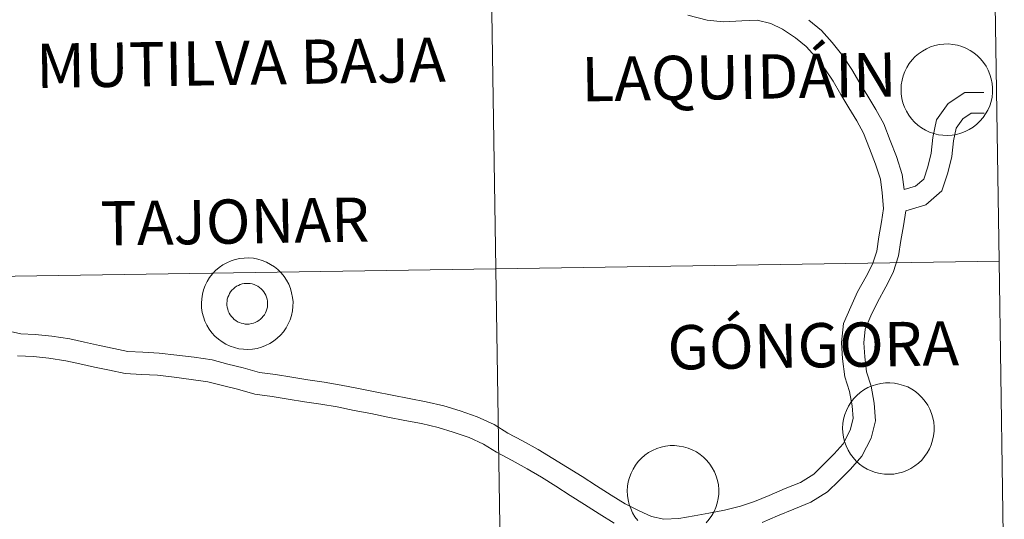
# Model space of a CAD drawing. Units: metres. Extents: x 603225 to 607725, y 4724181 to 4727219.
# Drawn here: x 604335 to 604415, y 4724362 to 4724403 of the extents above; entities that cross this region are included whole.
import ezdxf
from ezdxf.enums import TextEntityAlignment as Align

# ---------------------------------------------------------------- set-up
doc = ezdxf.new("R2010")
doc.units = ezdxf.units.M
doc.header["$MEASUREMENT"] = 0
doc.layers.add('Level 63', color=7, linetype='Continuous', lineweight=0)
doc.styles.add('Arial', font='ARIAL.TTF', dxfattribs={"height": 0.2})

msp = doc.modelspace()

# ---------------------------------------------------------------- linework, layer by layer
at = {"layer": 'Level 63', "linetype": 'Continuous', "lineweight": 0}
for points in [[(604414.61, 4724410.74, -0.24), (604415.04, 4724382.88, -0.24), (604374.06, 4724382.25, -0.24), (604373.63, 4724410.11, -0.24), (604414.61, 4724410.74, -0.24)], [(604373.63, 4724410.11, -0.24), (604374.06, 4724382.25, -0.24), (604333.08, 4724381.62, -0.24), (604332.65, 4724409.48, -0.24), (604373.63, 4724410.11, -0.24)], [(604407.06, 4724396.87, 0.01), (604407.08, 4724397.24, 0.01), (604407.14, 4724397.61, 0.01), (604407.24, 4724397.97, 0.01), (604407.37, 4724398.32, 0.01), (604407.53, 4724398.65, 0.01), (604407.73, 4724398.96, 0.01), (604407.96, 4724399.26, 0.01), (604408.21, 4724399.53, 0.01), (604408.49, 4724399.77, 0.01), (604408.8, 4724399.98, 0.01), (604409.12, 4724400.17, 0.01), (604409.46, 4724400.32, 0.01), (604409.81, 4724400.43, 0.01), (604410.18, 4724400.51, 0.01), (604410.55, 4724400.55, 0.01), (604410.92, 4724400.56, 0.01), (604411.29, 4724400.53, 0.01), (604411.65, 4724400.46, 0.01), (604412.01, 4724400.36, 0.01), (604412.35, 4724400.22, 0.01), (604412.68, 4724400.04, 0.01), (604412.99, 4724399.84, 0.01), (604413.28, 4724399.6, 0.01), (604413.54, 4724399.34, 0.01), (604413.78, 4724399.06, 0.01), (604413.99, 4724398.75, 0.01), (604414.16, 4724398.42, 0.01), (604414.3, 4724398.07, 0.01), (604414.41, 4724397.72, 0.01), (604414.48, 4724397.35, 0.01), (604414.51, 4724396.98, 0.01), (604414.51, 4724396.61, 0.01), (604414.47, 4724396.24, 0.01), (604414.39, 4724395.88, 0.01), (604414.28, 4724395.52, 0.01), (604414.13, 4724395.18, 0.01), (604413.95, 4724394.86, 0.01), (604413.74, 4724394.56, 0.01), (604413.49, 4724394.27, 0.01), (604413.23, 4724394.02, 0.01), (604412.93, 4724393.79, 0.01), (604412.62, 4724393.59, 0.01), (604412.29, 4724393.42, 0.01), (604411.94, 4724393.29, 0.01), (604411.58, 4724393.19, 0.01), (604411.21, 4724393.13, 0.01), (604410.84, 4724393.11, 0.01), (604410.47, 4724393.12, 0.01), (604410.1, 4724393.17, 0.01), (604409.74, 4724393.26, 0.01), (604409.39, 4724393.38, 0.01), (604409.05, 4724393.54, 0.01), (604408.73, 4724393.72, 0.01), (604408.43, 4724393.94, 0.01), (604408.16, 4724394.19, 0.01), (604407.91, 4724394.47, 0.01), (604407.69, 4724394.76, 0.01), (604407.5, 4724395.08, 0.01), (604407.34, 4724395.42, 0.01), (604407.21, 4724395.77, 0.01), (604407.13, 4724396.13, 0.01), (604407.07, 4724396.5, 0.01), (604407.06, 4724396.87, 0.01)], [(604350.09, 4724379.44, 0.01), (604350.11, 4724379.81, 0.01), (604350.17, 4724380.18, 0.01), (604350.26, 4724380.54, 0.01), (604350.39, 4724380.89, 0.01), (604350.56, 4724381.22, 0.01), (604350.75, 4724381.53, 0.01), (604350.98, 4724381.83, 0.01), (604351.24, 4724382.1, 0.01), (604351.52, 4724382.34, 0.01), (604351.82, 4724382.56, 0.01), (604352.15, 4724382.74, 0.01), (604352.49, 4724382.89, 0.01), (604352.84, 4724383, 0.01), (604353.2, 4724383.08, 0.01), (604353.57, 4724383.12, 0.01), (604353.94, 4724383.13, 0.01), (604354.31, 4724383.1, 0.01), (604354.68, 4724383.03, 0.01), (604355.03, 4724382.93, 0.01), (604355.38, 4724382.79, 0.01), (604355.71, 4724382.61, 0.01), (604356.02, 4724382.41, 0.01), (604356.31, 4724382.18, 0.01), (604356.57, 4724381.91, 0.01), (604356.81, 4724381.63, 0.01), (604357.01, 4724381.32, 0.01), (604357.19, 4724380.99, 0.01), (604357.33, 4724380.64, 0.01), (604357.43, 4724380.29, 0.01), (604357.5, 4724379.92, 0.01), (604357.54, 4724379.55, 0.01), (604357.53, 4724379.18, 0.01), (604357.49, 4724378.81, 0.01), (604357.41, 4724378.45, 0.01), (604357.3, 4724378.1, 0.01), (604357.15, 4724377.76, 0.01), (604356.97, 4724377.43, 0.01), (604356.76, 4724377.12, 0.01), (604356.52, 4724376.84, 0.01), (604356.25, 4724376.59, 0.01), (604355.96, 4724376.36, 0.01), (604355.64, 4724376.16, 0.01), (604355.31, 4724375.99, 0.01), (604354.97, 4724375.86, 0.01), (604354.61, 4724375.76, 0.01), (604354.24, 4724375.7, 0.01), (604353.87, 4724375.68, 0.01), (604353.5, 4724375.69, 0.01), (604353.13, 4724375.74, 0.01), (604352.77, 4724375.83, 0.01), (604352.42, 4724375.95, 0.01), (604352.08, 4724376.1, 0.01), (604351.76, 4724376.29, 0.01), (604351.46, 4724376.51, 0.01), (604351.18, 4724376.76, 0.01), (604350.93, 4724377.04, 0.01), (604350.71, 4724377.34, 0.01), (604350.52, 4724377.65, 0.01), (604350.36, 4724377.99, 0.01), (604350.24, 4724378.34, 0.01), (604350.15, 4724378.7, 0.01), (604350.1, 4724379.07, 0.01), (604350.09, 4724379.44, 0.01)], [(604415.04, 4724382.88, -0.24), (604415.47, 4724355.02, -0.24), (604374.49, 4724354.39, -0.24), (604374.06, 4724382.25, -0.24), (604415.04, 4724382.88, -0.24)], [(604374.06, 4724382.25, -0.24), (604374.49, 4724354.39, -0.24), (604333.5, 4724353.76, -0.24), (604333.08, 4724381.62, -0.24), (604374.06, 4724382.25, -0.24)], [(604352.19, 4724379.77, 0.01), (604352.24, 4724379.93, 0.01), (604352.3, 4724380.08, 0.01), (604352.37, 4724380.23, 0.01), (604352.46, 4724380.37, 0.01), (604352.56, 4724380.5, 0.01), (604352.68, 4724380.62, 0.01), (604352.81, 4724380.72, 0.01), (604352.94, 4724380.82, 0.01), (604353.09, 4724380.9, 0.01), (604353.24, 4724380.96, 0.01), (604353.4, 4724381.01, 0.01), (604353.56, 4724381.04, 0.01), (604353.72, 4724381.06, 0.01), (604353.89, 4724381.06, 0.01), (604354.05, 4724381.05, 0.01), (604354.22, 4724381.01, 0.01), (604354.37, 4724380.97, 0.01), (604354.53, 4724380.9, 0.01), (604354.67, 4724380.82, 0.01), (604354.81, 4724380.73, 0.01), (604354.94, 4724380.62, 0.01), (604355.05, 4724380.51, 0.01), (604355.16, 4724380.38, 0.01), (604355.25, 4724380.24, 0.01), (604355.32, 4724380.09, 0.01), (604355.38, 4724379.94, 0.01), (604355.43, 4724379.78, 0.01), (604355.46, 4724379.62, 0.01), (604355.47, 4724379.45, 0.01), (604355.47, 4724379.29, 0.01), (604355.45, 4724379.12, 0.01), (604355.41, 4724378.96, 0.01), (604355.36, 4724378.8, 0.01), (604355.29, 4724378.65, 0.01), (604355.21, 4724378.51, 0.01), (604355.11, 4724378.38, 0.01), (604355, 4724378.25, 0.01), (604354.88, 4724378.14, 0.01), (604354.75, 4724378.04, 0.01), (604354.61, 4724377.95, 0.01), (604354.46, 4724377.88, 0.01), (604354.31, 4724377.82, 0.01), (604354.15, 4724377.78, 0.01), (604353.98, 4724377.75, 0.01), (604353.82, 4724377.75, 0.01), (604353.65, 4724377.75, 0.01), (604353.49, 4724377.78, 0.01), (604353.33, 4724377.82, 0.01), (604353.17, 4724377.87, 0.01), (604353.02, 4724377.94, 0.01), (604352.88, 4724378.03, 0.01), (604352.75, 4724378.13, 0.01), (604352.63, 4724378.24, 0.01), (604352.52, 4724378.36, 0.01), (604352.42, 4724378.5, 0.01), (604352.34, 4724378.64, 0.01), (604352.27, 4724378.79, 0.01), (604352.22, 4724378.95, 0.01), (604352.18, 4724379.11, 0.01), (604352.16, 4724379.28, 0.01), (604352.15, 4724379.44, 0.01), (604352.17, 4724379.6, 0.01), (604352.19, 4724379.77, 0.01)], [(604352.19, 4724379.77, 0.01), (604352.24, 4724379.93, 0.01), (604352.3, 4724380.08, 0.01), (604352.37, 4724380.23, 0.01), (604352.46, 4724380.37, 0.01), (604352.56, 4724380.5, 0.01), (604352.68, 4724380.62, 0.01), (604352.81, 4724380.72, 0.01), (604352.94, 4724380.82, 0.01), (604353.09, 4724380.9, 0.01), (604353.24, 4724380.96, 0.01), (604353.4, 4724381.01, 0.01), (604353.56, 4724381.04, 0.01), (604353.72, 4724381.06, 0.01), (604353.89, 4724381.06, 0.01), (604354.05, 4724381.05, 0.01), (604354.22, 4724381.01, 0.01), (604354.37, 4724380.97, 0.01), (604354.53, 4724380.9, 0.01), (604354.67, 4724380.82, 0.01), (604354.81, 4724380.73, 0.01), (604354.94, 4724380.62, 0.01), (604355.05, 4724380.51, 0.01), (604355.16, 4724380.38, 0.01), (604355.25, 4724380.24, 0.01), (604355.32, 4724380.09, 0.01), (604355.38, 4724379.94, 0.01), (604355.43, 4724379.78, 0.01), (604355.46, 4724379.62, 0.01), (604355.47, 4724379.45, 0.01), (604355.47, 4724379.29, 0.01), (604355.45, 4724379.12, 0.01), (604355.41, 4724378.96, 0.01), (604355.36, 4724378.8, 0.01), (604355.29, 4724378.65, 0.01), (604355.21, 4724378.51, 0.01), (604355.11, 4724378.38, 0.01), (604355, 4724378.25, 0.01), (604354.88, 4724378.14, 0.01), (604354.75, 4724378.04, 0.01), (604354.61, 4724377.95, 0.01), (604354.46, 4724377.88, 0.01), (604354.31, 4724377.82, 0.01), (604354.15, 4724377.78, 0.01), (604353.98, 4724377.75, 0.01), (604353.82, 4724377.75, 0.01), (604353.65, 4724377.75, 0.01), (604353.49, 4724377.78, 0.01), (604353.33, 4724377.82, 0.01), (604353.17, 4724377.87, 0.01), (604353.02, 4724377.94, 0.01), (604352.88, 4724378.03, 0.01), (604352.75, 4724378.13, 0.01), (604352.63, 4724378.24, 0.01), (604352.52, 4724378.36, 0.01), (604352.42, 4724378.5, 0.01), (604352.34, 4724378.64, 0.01), (604352.27, 4724378.79, 0.01), (604352.22, 4724378.95, 0.01), (604352.18, 4724379.11, 0.01), (604352.16, 4724379.28, 0.01), (604352.15, 4724379.44, 0.01), (604352.17, 4724379.6, 0.01), (604352.19, 4724379.77, 0.01)], [(604402.3, 4724369.27, 0.01), (604402.33, 4724369.64, 0.01), (604402.38, 4724370.01, 0.01), (604402.48, 4724370.37, 0.01), (604402.61, 4724370.71, 0.01), (604402.77, 4724371.05, 0.01), (604402.97, 4724371.36, 0.01), (604403.2, 4724371.66, 0.01), (604403.45, 4724371.93, 0.01), (604403.73, 4724372.17, 0.01), (604404.04, 4724372.38, 0.01), (604404.36, 4724372.57, 0.01), (604404.7, 4724372.72, 0.01), (604405.06, 4724372.83, 0.01), (604405.42, 4724372.91, 0.01), (604405.79, 4724372.95, 0.01), (604406.16, 4724372.96, 0.01), (604406.53, 4724372.93, 0.01), (604406.89, 4724372.86, 0.01), (604407.25, 4724372.75, 0.01), (604407.6, 4724372.62, 0.01), (604407.93, 4724372.44, 0.01), (604408.23, 4724372.24, 0.01), (604408.52, 4724372, 0.01), (604408.79, 4724371.74, 0.01), (604409.02, 4724371.45, 0.01), (604409.23, 4724371.14, 0.01), (604409.4, 4724370.82, 0.01), (604409.54, 4724370.47, 0.01), (604409.65, 4724370.12, 0.01), (604409.72, 4724369.75, 0.01), (604409.75, 4724369.38, 0.01), (604409.75, 4724369.01, 0.01), (604409.71, 4724368.64, 0.01), (604409.63, 4724368.28, 0.01), (604409.52, 4724367.92, 0.01), (604409.37, 4724367.58, 0.01), (604409.19, 4724367.26, 0.01), (604408.98, 4724366.95, 0.01), (604408.74, 4724366.67, 0.01), (604408.47, 4724366.42, 0.01), (604408.18, 4724366.19, 0.01), (604407.86, 4724365.99, 0.01), (604407.53, 4724365.82, 0.01), (604407.18, 4724365.69, 0.01), (604406.82, 4724365.59, 0.01), (604406.46, 4724365.53, 0.01), (604406.09, 4724365.51, 0.01), (604405.71, 4724365.52, 0.01), (604405.35, 4724365.57, 0.01), (604404.99, 4724365.66, 0.01), (604404.63, 4724365.78, 0.01), (604404.3, 4724365.93, 0.01), (604403.98, 4724366.12, 0.01), (604403.68, 4724366.34, 0.01), (604403.4, 4724366.59, 0.01), (604403.15, 4724366.87, 0.01), (604402.93, 4724367.16, 0.01), (604402.74, 4724367.48, 0.01), (604402.58, 4724367.82, 0.01), (604402.46, 4724368.17, 0.01), (604402.37, 4724368.53, 0.01), (604402.32, 4724368.9, 0.01), (604402.3, 4724369.27, 0.01)]]:
    msp.add_polyline3d(points, close=True, dxfattribs=at)
for points in [[(604398.47, 4724401.06, 0.01), (604397.4, 4724401.78, 0.01), (604396.45, 4724402.24, 0.01), (604395.35, 4724402.5, 0.01), (604394.1, 4724402.44, 0.01), (604392.61, 4724402.36, 0.01), (604391.26, 4724402.49, 0.01), (604389.7, 4724402.91, 0.01)], [(604407.32, 4724388.7, 0.01), (604407.16, 4724389.94, 0.01), (604406.69, 4724391.39, 0.01), (604406.17, 4724392.71, 0.01), (604405.65, 4724394.06, 0.01), (604405.02, 4724395.22, 0.01), (604404.35, 4724396.3, 0.01), (604403.71, 4724397.37, 0.01), (604403.06, 4724398.48, 0.01), (604402.32, 4724399.6, 0.01), (604401.46, 4724400.68, 0.01), (604400.58, 4724401.66, 0.01), (604399.55, 4724402.51, 0.01)], [(604334.04, 4724377.26, 0.01), (604335.36, 4724376.96, 0.01), (604336.55, 4724376.89, 0.01), (604337.89, 4724376.77, 0.01), (604339.37, 4724376.53, 0.01), (604340.57, 4724376.28, 0.01), (604341.77, 4724376, 0.01), (604342.96, 4724375.75, 0.01), (604344.09, 4724375.52, 0.01), (604345.3, 4724375.46, 0.01), (604346.65, 4724375.38, 0.01), (604348.09, 4724375.2, 0.01), (604349.48, 4724375.04, 0.01), (604350.95, 4724374.82, 0.01), (604352.23, 4724374.49, 0.01), (604353.47, 4724374.18, 0.01), (604354.8, 4724373.81, 0.01), (604356.11, 4724373.63, 0.01), (604357.44, 4724373.42, 0.01), (604358.75, 4724373.2, 0.01), (604360.09, 4724373, 0.01), (604361.45, 4724372.77, 0.01), (604362.86, 4724372.49, 0.01), (604364.24, 4724372.22, 0.01), (604365.62, 4724371.94, 0.01), (604366.99, 4724371.68, 0.01), (604368.39, 4724371.41, 0.01), (604369.81, 4724371.08, 0.01), (604371.15, 4724370.67, 0.01), (604372.55, 4724370.18, 0.01), (604373.91, 4724369.57, 0.01), (604375.03, 4724368.86, 0.01), (604376.23, 4724368.22, 0.01), (604377.5, 4724367.53, 0.01), (604378.71, 4724366.8, 0.01), (604379.9, 4724366.06, 0.01), (604381.08, 4724365.32, 0.01), (604382.26, 4724364.56, 0.01), (604383.44, 4724363.81, 0.01), (604384.58, 4724363.1, 0.01), (604385.73, 4724362.52, 0.01), (604386.74, 4724362.07, 0.01), (604387.73, 4724361.86, 0.01), (604388.95, 4724361.9, 0.01), (604390.2, 4724362.11, 0.01), (604391.41, 4724362.34, 0.01), (604392.69, 4724362.59, 0.01), (604393.98, 4724362.91, 0.01), (604395.12, 4724363.28, 0.01), (604396.31, 4724363.78, 0.01), (604397.63, 4724364.34, 0.01), (604398.87, 4724364.84, 0.01), (604399.95, 4724365.52, 0.01), (604400.75, 4724366.3, 0.01), (604401.61, 4724367.17, 0.01), (604402.35, 4724368, 0.01), (604402.91, 4724369.1, 0.01), (604403.15, 4724370.04, 0.01), (604403.08, 4724371.08, 0.01), (604402.87, 4724372.25, 0.01), (604402.48, 4724373.46, 0.01), (604402.29, 4724374.91, 0.01), (604402.2, 4724376.25, 0.01), (604402.38, 4724377.79, 0.01), (604402.96, 4724379.14, 0.01), (604403.51, 4724380.36, 0.01), (604404.23, 4724381.63, 0.01), (604404.74, 4724382.63, 0.01), (604405.08, 4724383.69, 0.01), (604405.25, 4724384.85, 0.01), (604405.46, 4724386.07, 0.01), (604405.64, 4724387.15, 0.01), (604405.53, 4724388.44, 0.01), (604405.39, 4724389.54, 0.01), (604404.98, 4724390.78, 0.01), (604404.48, 4724392.06, 0.01), (604404, 4724393.3, 0.01), (604403.45, 4724394.31, 0.01), (604402.81, 4724395.36, 0.01), (604402.16, 4724396.45, 0.01), (604401.52, 4724397.52, 0.01), (604400.85, 4724398.54, 0.01), (604400.08, 4724399.52, 0.01), (604399.33, 4724400.35, 0.01), (604398.47, 4724401.06, 0.01)], [(604407.32, 4724388.7, 0.01), (604408.25, 4724388.97, 0.01), (604408.91, 4724389.56, 0.01), (604409.23, 4724390.54, 0.01), (604409.52, 4724391.68, 0.01), (604409.65, 4724392.94, 0.01), (604409.96, 4724394.38, 0.01), (604410.89, 4724395.7, 0.01), (604412.25, 4724396.6, 0.01), (604413.81, 4724396.62, 0.01)], [(604407.45, 4724386.98, 0.01), (604409.08, 4724387.46, 0.01), (604410.37, 4724388.6, 0.01), (604410.86, 4724390.07, 0.01), (604411.19, 4724391.39, 0.01), (604411.32, 4724392.68, 0.01), (604411.54, 4724393.69, 0.01), (604412.08, 4724394.46, 0.01), (604412.77, 4724394.92, 0.01), (604413.84, 4724394.93, 0.01)], [(604395.75, 4724361.58, 0.01), (604397.01, 4724362.11, 0.01), (604398.32, 4724362.67, 0.01), (604399.7, 4724363.23, 0.01), (604401.07, 4724364.09, 0.01), (604402.03, 4724365.01, 0.01), (604402.93, 4724365.93, 0.01), (604403.86, 4724366.98, 0.01), (604404.62, 4724368.46, 0.01), (604404.97, 4724369.87, 0.01), (604404.88, 4724371.3, 0.01), (604404.63, 4724372.69, 0.01), (604404.25, 4724373.86, 0.01), (604404.1, 4724375.08, 0.01), (604404.02, 4724376.21, 0.01), (604404.15, 4724377.32, 0.01), (604404.61, 4724378.41, 0.01), (604405.13, 4724379.54, 0.01), (604405.82, 4724380.77, 0.01), (604406.42, 4724381.94, 0.01), (604406.85, 4724383.29, 0.01), (604407.03, 4724384.56, 0.01), (604407.25, 4724385.76, 0.01), (604407.45, 4724386.98, 0.01)], [(604335.11, 4724375.17, 0.01), (604336.41, 4724375.09, 0.01), (604337.66, 4724374.97, 0.01), (604339.03, 4724374.75, 0.01), (604340.19, 4724374.51, 0.01), (604341.38, 4724374.24, 0.01), (604342.59, 4724373.98, 0.01), (604343.87, 4724373.72, 0.01), (604345.2, 4724373.65, 0.01), (604346.49, 4724373.58, 0.01), (604347.87, 4724373.41, 0.01), (604349.24, 4724373.24, 0.01), (604350.59, 4724373.04, 0.01), (604351.79, 4724372.74, 0.01), (604353.01, 4724372.43, 0.01), (604354.43, 4724372.03, 0.01), (604355.84, 4724371.84, 0.01), (604357.15, 4724371.63, 0.01), (604358.47, 4724371.42, 0.01), (604359.8, 4724371.21, 0.01), (604361.13, 4724370.99, 0.01), (604362.51, 4724370.71, 0.01), (604363.89, 4724370.45, 0.01), (604365.27, 4724370.17, 0.01), (604366.65, 4724369.9, 0.01), (604368.01, 4724369.64, 0.01), (604369.35, 4724369.33, 0.01), (604370.59, 4724368.95, 0.01), (604371.88, 4724368.5, 0.01), (604373.05, 4724367.97, 0.01), (604374.11, 4724367.3, 0.01), (604375.38, 4724366.62, 0.01), (604376.6, 4724365.96, 0.01), (604377.77, 4724365.26, 0.01), (604378.94, 4724364.53, 0.01), (604380.11, 4724363.79, 0.01), (604381.29, 4724363.04, 0.01), (604382.47, 4724362.28, 0.01), (604383.69, 4724361.52, 0.01)], [(604385.61, 4724361.75, 0.01), (604385.39, 4724362.05, 0.01), (604385.2, 4724362.37, 0.01), (604385.04, 4724362.71, 0.01), (604384.92, 4724363.06, 0.01), (604384.83, 4724363.42, 0.01), (604384.78, 4724363.78, 0.01), (604384.76, 4724364.16, 0.01), (604384.76, 4724364.16, 0.01), (604384.79, 4724364.53, 0.01), (604384.84, 4724364.89, 0.01), (604384.94, 4724365.25, 0.01), (604385.07, 4724365.6, 0.01), (604385.23, 4724365.93, 0.01), (604385.43, 4724366.25, 0.01), (604385.66, 4724366.54, 0.01), (604385.91, 4724366.81, 0.01), (604386.19, 4724367.06, 0.01), (604386.5, 4724367.27, 0.01), (604386.82, 4724367.45, 0.01), (604387.16, 4724367.6, 0.01), (604387.52, 4724367.72, 0.01), (604387.88, 4724367.8, 0.01), (604388.25, 4724367.84, 0.01), (604388.62, 4724367.84, 0.01), (604388.99, 4724367.81, 0.01), (604389.35, 4724367.74, 0.01), (604389.71, 4724367.64, 0.01), (604390.06, 4724367.5, 0.01), (604390.39, 4724367.33, 0.01), (604390.69, 4724367.12, 0.01), (604390.98, 4724366.89, 0.01), (604391.25, 4724366.63, 0.01), (604391.48, 4724366.34, 0.01), (604391.69, 4724366.03, 0.01), (604391.86, 4724365.7, 0.01), (604392, 4724365.36, 0.01), (604392.11, 4724365, 0.01), (604392.18, 4724364.64, 0.01), (604392.21, 4724364.27, 0.01), (604392.21, 4724363.9, 0.01), (604392.17, 4724363.53, 0.01), (604392.09, 4724363.16, 0.01), (604391.98, 4724362.81, 0.01), (604391.83, 4724362.47, 0.01), (604391.65, 4724362.14, 0.01), (604391.44, 4724361.84, 0.01), (604391.2, 4724361.56, 0.01)]]:
    msp.add_polyline3d(points, dxfattribs=at)

# ---------------------------------------------------------------- texts
at = {"layer": 'Level 63', "linetype": 'Continuous', "lineweight": 0, "style": 'Arial'}
for s, p in [('MUTILVA BAJA', (604353.294, 4724399.031, 0.01)), ('LAQUIDÁIN', (604393.856, 4724397.879, 0.01)), ('TAJONAR', (604352.809, 4724386.104, 0.01)), ('GÓNGORA', (604399.899, 4724376.014, 0.01))]:
    msp.add_text(s, height=3.6051, rotation=0.87701, dxfattribs=at).set_placement(p, align=Align.MIDDLE_CENTER)

doc.saveas('drawing.dxf')
